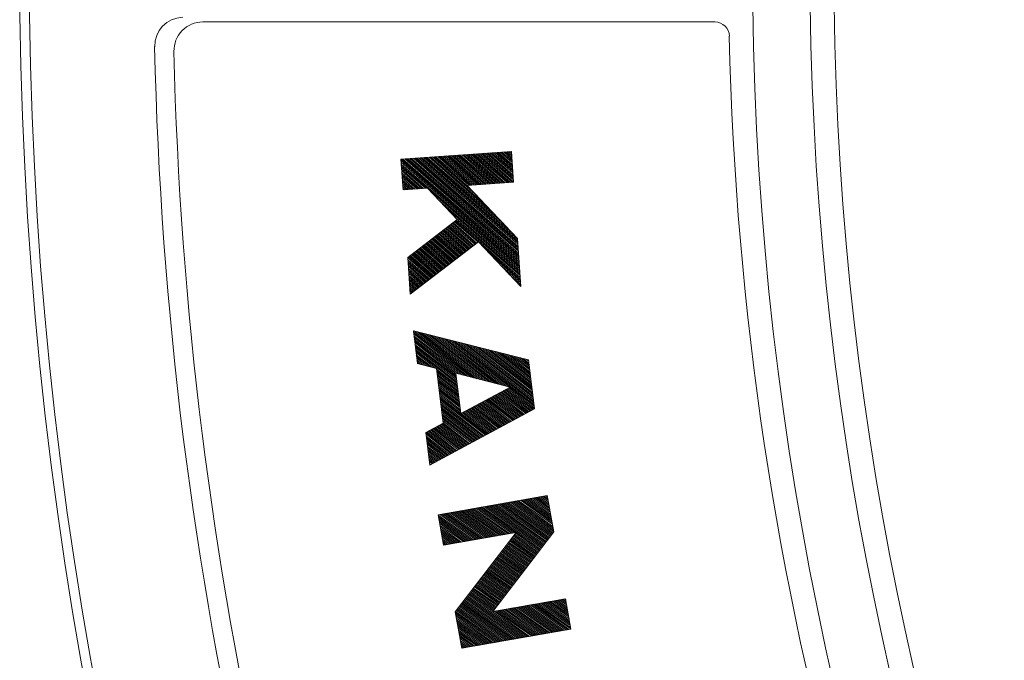
# Model space of a CAD drawing. Units: millimetres. Extents: x -806 to 921, y -690 to 672.
# Drawn here: x -797 to -694, y 154 to 221 of the extents above; entities that cross this region are included whole.
import ezdxf

# ---------------------------------------------------------------- set-up
doc = ezdxf.new("R2010")
doc.units = ezdxf.units.MM
doc.header["$LTSCALE"] = 5
for name, color, linetype in [('STEEL-AB', 7, 'Continuous'), ('仕上', 7, 'Continuous'), ('躯体', 7, 'Continuous')]:
    doc.layers.add(name, color=color, linetype=linetype)

msp = doc.modelspace()

# ---------------------------------------------------------------- linework, layer by layer
at = {"layer": 'STEEL-AB', "color": 7, "linetype": 'Continuous', "lineweight": 9}
for p, q in [((-756.75, 206.65), (-745.22, 207.45)), ((-756.53, 203.44), (-756.75, 206.65)), ((-756.72, 206.65), (-744.41, 195.95)), ((-756.54, 206.66), (-744.43, 196.14)), ((-756.35, 206.68), (-744.44, 196.32)), ((-756.17, 206.69), (-744.45, 196.5)), ((-755.99, 206.7), (-744.46, 196.68)), ((-755.81, 206.71), (-744.48, 196.86)), ((-755.63, 206.73), (-744.49, 197.04)), ((-755.45, 206.74), (-744.5, 197.22)), ((-755.27, 206.75), (-744.52, 197.41)), ((-755.08, 206.76), (-744.53, 197.59)), ((-754.9, 206.78), (-744.54, 197.77)), ((-754.72, 206.79), (-744.55, 197.95)), ((-754.54, 206.8), (-744.57, 198.13)), ((-754.36, 206.81), (-744.58, 198.31)), ((-754.18, 206.83), (-745.09, 198.93)), ((-754, 206.84), (-746.01, 199.9)), ((-753.81, 206.85), (-746.93, 200.87)), ((-753.63, 206.87), (-747.85, 201.83)), ((-753.45, 206.88), (-748.76, 202.8)), ((-753.27, 206.89), (-749.68, 203.77)), ((-753.09, 206.9), (-749.66, 203.92)), ((-752.91, 206.92), (-749.48, 203.94)), ((-752.73, 206.93), (-749.3, 203.95)), ((-752.55, 206.94), (-749.12, 203.96)), ((-752.36, 206.95), (-748.93, 203.97)), ((-752.18, 206.97), (-748.75, 203.99)), ((-752, 206.98), (-748.57, 204)), ((-751.82, 206.99), (-748.39, 204.01)), ((-751.64, 207), (-748.21, 204.02)), ((-751.46, 207.02), (-748.03, 204.04)), ((-751.28, 207.03), (-747.85, 204.05)), ((-751.09, 207.04), (-747.67, 204.06)), ((-750.91, 207.06), (-747.48, 204.07)), ((-750.73, 207.07), (-747.3, 204.09)), ((-750.55, 207.08), (-747.12, 204.1)), ((-750.37, 207.09), (-746.94, 204.11)), ((-750.19, 207.11), (-746.76, 204.13)), ((-750.01, 207.12), (-746.58, 204.14)), ((-749.82, 207.13), (-746.4, 204.15)), ((-749.64, 207.14), (-746.21, 204.16)), ((-749.46, 207.16), (-746.03, 204.18)), ((-749.28, 207.17), (-745.85, 204.19)), ((-749.1, 207.18), (-745.67, 204.2)), ((-748.92, 207.2), (-745.49, 204.21)), ((-748.74, 207.21), (-745.31, 204.23)), ((-748.55, 207.22), (-745.13, 204.24)), ((-748.37, 207.23), (-745, 204.3)), ((-748.19, 207.25), (-745.01, 204.48)), ((-748.01, 207.26), (-745.02, 204.66)), ((-747.83, 207.27), (-745.04, 204.84)), ((-747.65, 207.28), (-745.05, 205.02)), ((-747.47, 207.3), (-745.06, 205.21)), ((-747.28, 207.31), (-745.07, 205.39)), ((-747.1, 207.32), (-745.09, 205.57)), ((-746.92, 207.33), (-745.1, 205.75)), ((-746.74, 207.35), (-745.11, 205.93)), ((-746.56, 207.36), (-745.12, 206.11)), ((-746.38, 207.37), (-745.14, 206.29)), ((-746.2, 207.39), (-745.15, 206.48)), ((-746.02, 207.4), (-745.16, 206.66)), ((-745.83, 207.41), (-745.17, 206.84)), ((-745.65, 207.42), (-745.19, 207.02)), ((-745.47, 207.44), (-745.2, 207.2)), ((-745.29, 207.45), (-745.21, 207.38)), ((-745.22, 207.45), (-744.99, 204.25)), ((-756.74, 206.5), (-744.4, 195.77)), ((-756.73, 206.32), (-744.39, 195.59)), ((-756.72, 206.14), (-744.38, 195.41)), ((-756.71, 205.96), (-754.01, 203.62)), ((-756.69, 205.78), (-754.2, 203.61)), ((-756.68, 205.6), (-754.38, 203.59)), ((-756.67, 205.42), (-754.56, 203.58)), ((-756.66, 205.23), (-754.74, 203.57)), ((-756.64, 205.05), (-754.92, 203.55)), ((-756.63, 204.87), (-755.1, 203.54)), ((-756.62, 204.69), (-755.28, 203.53)), ((-756.61, 204.51), (-755.46, 203.52)), ((-756.59, 204.33), (-755.65, 203.5)), ((-756.58, 204.15), (-755.83, 203.49)), ((-756.57, 203.96), (-756.01, 203.48)), ((-756.55, 203.78), (-756.19, 203.47)), ((-756.54, 203.6), (-756.37, 203.45)), ((-753.97, 203.62), (-756.53, 203.44)), ((-753.97, 203.62), (-750.87, 200.36)), ((-744.99, 204.25), (-749.82, 203.91)), ((-744.58, 198.39), (-749.82, 203.91)), ((-753.73, 203.37), (-744.36, 195.23)), ((-752.81, 202.4), (-744.35, 195.05)), ((-751.89, 201.44), (-744.34, 194.87)), ((-750.98, 200.47), (-744.33, 194.69)), ((-750.87, 200.36), (-756.04, 196.39)), ((-752.11, 199.41), (-749.64, 197.26)), ((-752.01, 199.49), (-749.53, 197.34)), ((-751.9, 199.57), (-749.43, 197.42)), ((-751.8, 199.65), (-749.33, 197.5)), ((-751.7, 199.73), (-749.22, 197.58)), ((-751.59, 199.81), (-749.12, 197.66)), ((-751.49, 199.89), (-749.01, 197.74)), ((-751.38, 199.97), (-748.91, 197.82)), ((-751.28, 200.05), (-748.81, 197.9)), ((-751.18, 200.13), (-748.7, 197.98)), ((-751.07, 200.21), (-744.3, 194.32)), ((-750.97, 200.29), (-744.31, 194.5)), ((-753.36, 198.45), (-750.89, 196.3)), ((-753.26, 198.53), (-750.78, 196.38)), ((-753.15, 198.61), (-750.68, 196.46)), ((-753.05, 198.69), (-750.57, 196.54)), ((-752.94, 198.77), (-750.47, 196.62)), ((-752.84, 198.85), (-750.37, 196.7)), ((-752.74, 198.93), (-750.26, 196.78)), ((-752.63, 199.01), (-750.16, 196.86)), ((-752.53, 199.09), (-750.05, 196.94)), ((-752.42, 199.17), (-749.95, 197.02)), ((-752.32, 199.25), (-749.85, 197.1)), ((-752.22, 199.33), (-749.74, 197.18)), ((-744.58, 198.39), (-744.23, 193.35)), ((-748.65, 198.02), (-755.77, 192.55)), ((-754.71, 197.41), (-752.24, 195.26)), ((-754.61, 197.49), (-752.13, 195.34)), ((-754.5, 197.57), (-752.03, 195.42)), ((-754.4, 197.65), (-751.93, 195.5)), ((-754.3, 197.73), (-751.82, 195.58)), ((-754.19, 197.81), (-751.72, 195.66)), ((-754.09, 197.89), (-751.61, 195.74)), ((-753.98, 197.97), (-751.51, 195.82)), ((-753.88, 198.05), (-751.41, 195.9)), ((-753.78, 198.13), (-751.3, 195.98)), ((-753.67, 198.21), (-751.2, 196.06)), ((-753.57, 198.29), (-751.09, 196.14)), ((-753.46, 198.37), (-750.99, 196.22)), ((-748.65, 198.02), (-744.23, 193.35)), ((-748.22, 197.56), (-744.29, 194.14)), ((-755.77, 192.55), (-756.04, 196.39)), ((-756.03, 196.35), (-753.59, 194.22)), ((-755.96, 196.45), (-753.49, 194.3)), ((-755.86, 196.53), (-753.38, 194.38)), ((-755.75, 196.61), (-753.28, 194.46)), ((-755.65, 196.69), (-753.17, 194.54)), ((-755.54, 196.77), (-753.07, 194.62)), ((-755.44, 196.85), (-752.97, 194.7)), ((-755.34, 196.93), (-752.86, 194.78)), ((-755.23, 197.01), (-752.76, 194.86)), ((-755.13, 197.09), (-752.65, 194.94)), ((-755.02, 197.17), (-752.55, 195.02)), ((-754.92, 197.25), (-752.45, 195.1)), ((-754.82, 197.33), (-752.34, 195.18)), ((-747.3, 196.59), (-744.27, 193.96)), ((-756.02, 196.16), (-753.69, 194.14)), ((-756.01, 195.98), (-753.8, 194.06)), ((-756, 195.8), (-753.9, 193.98)), ((-755.98, 195.62), (-754.01, 193.9)), ((-755.97, 195.44), (-754.11, 193.82)), ((-746.38, 195.62), (-744.26, 193.78)), ((-755.96, 195.26), (-754.21, 193.74)), ((-755.95, 195.08), (-754.32, 193.66)), ((-755.93, 194.9), (-754.42, 193.58)), ((-755.92, 194.71), (-754.53, 193.5)), ((-755.91, 194.53), (-754.63, 193.42)), ((-755.9, 194.35), (-754.73, 193.34)), ((-745.47, 194.65), (-744.25, 193.6)), ((-755.88, 194.17), (-754.84, 193.26)), ((-755.87, 193.99), (-754.94, 193.18)), ((-755.86, 193.81), (-755.05, 193.1)), ((-755.84, 193.63), (-755.15, 193.02)), ((-755.83, 193.44), (-755.25, 192.94)), ((-755.82, 193.26), (-755.36, 192.86)), ((-744.55, 193.69), (-744.24, 193.42)), ((-755.81, 193.08), (-755.46, 192.78)), ((-755.79, 192.9), (-755.57, 192.7)), ((-755.78, 192.72), (-755.67, 192.62)), ((-743.43, 185.7), (-755.45, 188.75)), ((-755.03, 185.33), (-755.45, 188.75)), ((-755.43, 188.6), (-749.43, 183.91)), ((-755.41, 188.74), (-749.13, 183.83)), ((-755.41, 188.42), (-749.74, 183.99)), ((-755.39, 188.23), (-750.05, 184.07)), ((-755.1, 188.66), (-748.82, 183.75)), ((-754.79, 188.58), (-748.51, 183.67)), ((-754.48, 188.51), (-748.2, 183.59)), ((-754.17, 188.43), (-747.89, 183.52)), ((-753.86, 188.35), (-747.58, 183.44)), ((-753.55, 188.27), (-747.27, 183.36)), ((-753.24, 188.19), (-746.96, 183.28)), ((-752.94, 188.11), (-746.65, 183.2)), ((-755.37, 188.05), (-750.36, 184.14)), ((-755.35, 187.87), (-750.67, 184.22)), ((-755.32, 187.69), (-750.98, 184.3)), ((-755.3, 187.51), (-751, 184.16)), ((-755.28, 187.33), (-750.98, 183.98)), ((-755.26, 187.15), (-750.96, 183.8)), ((-752.63, 188.03), (-746.34, 183.12)), ((-752.32, 187.96), (-746.03, 183.04)), ((-752.01, 187.88), (-745.72, 182.97)), ((-751.7, 187.8), (-745.41, 182.89)), ((-751.39, 187.72), (-742.86, 181.05)), ((-751.08, 187.64), (-742.88, 181.23)), ((-750.77, 187.56), (-742.9, 181.41)), ((-750.46, 187.48), (-742.92, 181.59)), ((-750.15, 187.41), (-742.94, 181.77)), ((-749.84, 187.33), (-742.97, 181.96)), ((-749.53, 187.25), (-742.99, 182.14)), ((-749.22, 187.17), (-743.01, 182.32)), ((-748.91, 187.09), (-743.03, 182.5)), ((-755.23, 186.97), (-750.94, 183.62)), ((-755.21, 186.79), (-750.92, 183.43)), ((-755.19, 186.61), (-750.89, 183.25)), ((-755.17, 186.43), (-753.15, 184.85)), ((-755.15, 186.25), (-753.46, 184.93)), ((-755.12, 186.07), (-753.77, 185.01)), ((-748.6, 187.01), (-743.06, 182.68)), ((-748.29, 186.93), (-743.08, 182.86)), ((-747.98, 186.86), (-743.1, 183.04)), ((-747.68, 186.78), (-743.12, 183.22)), ((-747.37, 186.7), (-743.14, 183.4)), ((-747.06, 186.62), (-743.17, 183.58)), ((-746.75, 186.54), (-743.19, 183.76)), ((-746.44, 186.46), (-743.21, 183.94)), ((-746.13, 186.38), (-743.23, 184.12)), ((-745.82, 186.3), (-743.25, 184.3)), ((-745.51, 186.23), (-743.28, 184.48)), ((-745.2, 186.15), (-743.3, 184.66)), ((-744.89, 186.07), (-743.32, 184.84)), ((-755.1, 185.89), (-754.08, 185.09)), ((-755.08, 185.71), (-754.39, 185.17)), ((-755.06, 185.53), (-754.69, 185.24)), ((-755.04, 185.35), (-755, 185.32)), ((-753.03, 184.82), (-755.03, 185.33)), ((-744.58, 185.99), (-743.34, 185.02)), ((-744.27, 185.91), (-743.37, 185.2)), ((-743.96, 185.83), (-743.39, 185.38)), ((-743.65, 185.75), (-743.41, 185.56)), ((-743.43, 185.7), (-742.8, 180.6)), ((-753.03, 184.82), (-752.33, 179.12)), ((-753.02, 184.75), (-750.87, 183.07)), ((-753, 184.57), (-750.85, 182.89)), ((-752.98, 184.39), (-750.83, 182.71)), ((-752.95, 184.21), (-750.81, 182.53)), ((-752.93, 184.03), (-750.78, 182.35)), ((-745.35, 182.87), (-751.02, 184.31)), ((-751.02, 184.31), (-750.51, 180.1)), ((-752.91, 183.85), (-750.76, 182.17)), ((-752.89, 183.67), (-750.74, 181.99)), ((-752.86, 183.49), (-750.72, 181.81)), ((-752.84, 183.31), (-750.69, 181.63)), ((-752.82, 183.13), (-750.67, 181.45)), ((-752.8, 182.95), (-750.65, 181.27)), ((-752.78, 182.77), (-750.63, 181.09)), ((-752.75, 182.59), (-750.61, 180.91)), ((-752.73, 182.41), (-750.58, 180.73)), ((-752.71, 182.23), (-750.56, 180.55)), ((-752.69, 182.04), (-750.54, 180.37)), ((-745.35, 182.87), (-750.51, 180.1)), ((-746.98, 181.99), (-744.22, 179.83)), ((-746.86, 182.06), (-744.09, 179.9)), ((-746.74, 182.13), (-743.97, 179.97)), ((-746.61, 182.19), (-743.85, 180.03)), ((-746.49, 182.26), (-743.72, 180.1)), ((-746.37, 182.33), (-743.6, 180.17)), ((-746.24, 182.39), (-743.48, 180.23)), ((-746.12, 182.46), (-743.35, 180.3)), ((-745.99, 182.53), (-743.23, 180.37)), ((-745.87, 182.59), (-743.1, 180.43)), ((-745.75, 182.66), (-742.98, 180.5)), ((-745.62, 182.73), (-742.86, 180.56)), ((-745.5, 182.79), (-742.81, 180.69)), ((-745.38, 182.86), (-742.83, 180.87)), ((-752.67, 181.86), (-750.52, 180.19)), ((-752.64, 181.68), (-747.81, 177.91)), ((-752.62, 181.5), (-747.93, 177.84)), ((-752.6, 181.32), (-748.05, 177.77)), ((-752.58, 181.14), (-748.18, 177.71)), ((-752.55, 180.96), (-748.3, 177.64)), ((-748.96, 180.93), (-746.2, 178.77)), ((-748.84, 181), (-746.07, 178.84)), ((-748.72, 181.06), (-745.95, 178.9)), ((-748.59, 181.13), (-745.83, 178.97)), ((-748.47, 181.2), (-745.7, 179.04)), ((-748.34, 181.26), (-745.58, 179.1)), ((-748.22, 181.33), (-745.46, 179.17)), ((-748.1, 181.4), (-745.33, 179.23)), ((-747.97, 181.46), (-745.21, 179.3)), ((-747.85, 181.53), (-745.08, 179.37)), ((-747.73, 181.6), (-744.96, 179.43)), ((-747.6, 181.66), (-744.84, 179.5)), ((-747.48, 181.73), (-744.71, 179.57)), ((-747.36, 181.79), (-744.59, 179.63)), ((-747.23, 181.86), (-744.47, 179.7)), ((-747.11, 181.93), (-744.34, 179.77)), ((-742.8, 180.6), (-753.73, 174.72)), ((-752.53, 180.78), (-748.43, 177.57)), ((-752.51, 180.6), (-748.55, 177.51)), ((-752.49, 180.42), (-748.67, 177.44)), ((-752.47, 180.24), (-748.8, 177.37)), ((-752.44, 180.06), (-748.92, 177.31)), ((-752.42, 179.88), (-749.04, 177.24)), ((-750.45, 180.13), (-747.68, 177.97)), ((-750.32, 180.2), (-747.56, 178.04)), ((-750.2, 180.27), (-747.44, 178.1)), ((-750.08, 180.33), (-747.31, 178.17)), ((-749.95, 180.4), (-747.19, 178.24)), ((-749.83, 180.46), (-747.06, 178.3)), ((-749.71, 180.53), (-746.94, 178.37)), ((-749.58, 180.6), (-746.82, 178.44)), ((-749.46, 180.66), (-746.69, 178.5)), ((-749.33, 180.73), (-746.57, 178.57)), ((-749.21, 180.8), (-746.45, 178.64)), ((-749.09, 180.86), (-746.32, 178.7)), ((-752.33, 179.12), (-754.15, 178.14)), ((-752.8, 178.87), (-750.03, 176.71)), ((-752.68, 178.94), (-749.91, 176.77)), ((-752.55, 179), (-749.79, 176.84)), ((-752.43, 179.07), (-749.66, 176.91)), ((-752.4, 179.7), (-749.17, 177.17)), ((-752.38, 179.52), (-749.29, 177.11)), ((-752.36, 179.34), (-749.41, 177.04)), ((-752.33, 179.16), (-749.54, 176.97)), ((-753.73, 174.72), (-754.15, 178.14)), ((-754.15, 178.13), (-751.39, 175.98)), ((-754.13, 177.95), (-751.52, 175.91)), ((-754.04, 178.2), (-751.27, 176.04)), ((-753.91, 178.27), (-751.15, 176.11)), ((-753.79, 178.34), (-751.02, 176.18)), ((-753.67, 178.4), (-750.9, 176.24)), ((-753.54, 178.47), (-750.78, 176.31)), ((-753.42, 178.54), (-750.65, 176.38)), ((-753.29, 178.6), (-750.53, 176.44)), ((-753.17, 178.67), (-750.4, 176.51)), ((-753.05, 178.74), (-750.28, 176.58)), ((-752.92, 178.8), (-750.16, 176.64)), ((-754.1, 177.77), (-751.64, 175.84)), ((-754.08, 177.59), (-751.77, 175.78)), ((-754.06, 177.41), (-751.89, 175.71)), ((-754.04, 177.23), (-752.01, 175.64)), ((-754.02, 177.05), (-752.14, 175.58)), ((-753.99, 176.87), (-752.26, 175.51)), ((-753.97, 176.68), (-752.38, 175.45)), ((-753.95, 176.5), (-752.51, 175.38)), ((-753.93, 176.32), (-752.63, 175.31)), ((-753.9, 176.14), (-752.76, 175.25)), ((-753.88, 175.96), (-752.88, 175.18)), ((-753.86, 175.78), (-753, 175.11)), ((-753.84, 175.6), (-753.13, 175.05)), ((-753.82, 175.42), (-753.25, 174.98)), ((-753.79, 175.24), (-753.37, 174.91)), ((-753.77, 175.06), (-753.5, 174.85)), ((-753.75, 174.88), (-753.62, 174.78)), ((-752.86, 169.54), (-741.47, 171.55)), ((-746.61, 170.65), (-741.39, 166.99)), ((-746.43, 170.68), (-741.31, 167.09)), ((-746.25, 170.71), (-741.23, 167.19)), ((-746.07, 170.74), (-741.15, 167.29)), ((-745.89, 170.77), (-741.07, 167.4)), ((-745.71, 170.8), (-741, 167.5)), ((-745.54, 170.84), (-740.92, 167.6)), ((-745.36, 170.87), (-740.84, 167.7)), ((-745.18, 170.9), (-740.81, 167.84)), ((-745, 170.93), (-740.85, 168.02)), ((-744.82, 170.96), (-740.88, 168.2)), ((-744.64, 170.99), (-740.91, 168.38)), ((-744.46, 171.02), (-740.94, 168.56)), ((-744.28, 171.06), (-740.97, 168.74)), ((-744.1, 171.09), (-741, 168.92)), ((-743.92, 171.12), (-741.03, 169.1)), ((-743.75, 171.15), (-741.07, 169.27)), ((-743.57, 171.18), (-741.1, 169.45)), ((-743.39, 171.21), (-741.13, 169.63)), ((-743.21, 171.25), (-741.16, 169.81)), ((-743.03, 171.28), (-741.19, 169.99)), ((-742.85, 171.31), (-741.22, 170.17)), ((-742.67, 171.34), (-741.26, 170.35)), ((-742.49, 171.37), (-741.29, 170.53)), ((-742.31, 171.4), (-741.32, 170.71)), ((-742.13, 171.44), (-741.35, 170.89)), ((-741.95, 171.47), (-741.38, 171.07)), ((-741.78, 171.5), (-741.41, 171.24)), ((-741.6, 171.53), (-741.44, 171.42)), ((-741.47, 171.55), (-740.8, 167.76)), ((-752.52, 169.6), (-748.8, 167)), ((-752.34, 169.64), (-748.62, 167.03)), ((-752.16, 169.67), (-748.44, 167.06)), ((-751.98, 169.7), (-748.26, 167.09)), ((-751.8, 169.73), (-748.08, 167.12)), ((-751.62, 169.76), (-747.9, 167.16)), ((-751.44, 169.79), (-747.72, 167.19)), ((-751.27, 169.82), (-747.54, 167.22)), ((-751.09, 169.86), (-747.37, 167.25)), ((-750.91, 169.89), (-747.19, 167.28)), ((-750.73, 169.92), (-747.01, 167.31)), ((-750.55, 169.95), (-746.83, 167.35)), ((-750.37, 169.98), (-746.65, 167.38)), ((-750.19, 170.01), (-746.47, 167.41)), ((-750.01, 170.05), (-746.29, 167.44)), ((-749.83, 170.08), (-746.11, 167.47)), ((-749.65, 170.11), (-745.93, 167.5)), ((-749.48, 170.14), (-745.75, 167.53)), ((-749.3, 170.17), (-745.57, 167.57)), ((-749.12, 170.2), (-745.4, 167.6)), ((-748.94, 170.24), (-745.22, 167.63)), ((-748.76, 170.27), (-745.04, 167.66)), ((-748.58, 170.3), (-744.86, 167.69)), ((-748.4, 170.33), (-742.17, 165.97)), ((-748.22, 170.36), (-742.09, 166.07)), ((-748.04, 170.39), (-742.01, 166.17)), ((-747.86, 170.42), (-741.94, 166.27)), ((-747.68, 170.46), (-741.86, 166.38)), ((-747.51, 170.49), (-741.78, 166.48)), ((-747.33, 170.52), (-741.7, 166.58)), ((-747.15, 170.55), (-741.62, 166.68)), ((-746.97, 170.58), (-741.54, 166.78)), ((-746.79, 170.61), (-741.47, 166.89)), ((-752.3, 166.38), (-752.86, 169.54)), ((-752.85, 169.52), (-749.16, 166.93)), ((-752.82, 169.34), (-749.33, 166.9)), ((-752.79, 169.17), (-749.51, 166.87)), ((-752.76, 168.99), (-749.69, 166.84)), ((-752.73, 168.81), (-749.87, 166.81)), ((-752.7, 169.57), (-748.98, 166.97)), ((-752.7, 168.63), (-750.05, 166.78)), ((-752.66, 168.45), (-750.23, 166.75)), ((-752.63, 168.27), (-750.41, 166.71)), ((-752.6, 168.09), (-750.59, 166.68)), ((-752.57, 167.91), (-750.77, 166.65)), ((-752.54, 167.73), (-750.95, 166.62)), ((-752.51, 167.55), (-751.13, 166.59)), ((-744.71, 167.72), (-752.3, 166.38)), ((-744.71, 167.72), (-751.07, 159.42)), ((-740.8, 167.76), (-747.16, 159.46)), ((-744.77, 167.63), (-742.25, 165.87)), ((-752.47, 167.38), (-751.3, 166.56)), ((-752.44, 167.2), (-751.48, 166.52)), ((-752.41, 167.02), (-751.66, 166.49)), ((-752.38, 166.84), (-751.84, 166.46)), ((-752.35, 166.66), (-752.02, 166.43)), ((-745.56, 166.61), (-743.03, 164.84)), ((-745.48, 166.71), (-742.95, 164.95)), ((-745.4, 166.82), (-742.88, 165.05)), ((-745.32, 166.92), (-742.8, 165.15)), ((-745.24, 167.02), (-742.72, 165.25)), ((-745.16, 167.12), (-742.64, 165.35)), ((-745.09, 167.22), (-742.56, 165.46)), ((-745.01, 167.33), (-742.48, 165.56)), ((-744.93, 167.43), (-742.41, 165.66)), ((-744.85, 167.53), (-742.33, 165.76)), ((-752.32, 166.48), (-752.2, 166.4)), ((-746.42, 165.49), (-743.89, 163.72)), ((-746.34, 165.59), (-743.82, 163.82)), ((-746.26, 165.69), (-743.74, 163.92)), ((-746.18, 165.79), (-743.66, 164.03)), ((-746.1, 165.9), (-743.58, 164.13)), ((-746.03, 166), (-743.5, 164.23)), ((-745.95, 166.1), (-743.42, 164.33)), ((-745.87, 166.2), (-743.35, 164.44)), ((-745.79, 166.31), (-743.27, 164.54)), ((-745.71, 166.41), (-743.19, 164.64)), ((-745.63, 166.51), (-743.11, 164.74)), ((-747.2, 164.47), (-744.68, 162.7)), ((-747.12, 164.57), (-744.6, 162.8)), ((-747.04, 164.67), (-744.52, 162.9)), ((-746.97, 164.77), (-744.44, 163.01)), ((-746.89, 164.88), (-744.36, 163.11)), ((-746.81, 164.98), (-744.29, 163.21)), ((-746.73, 165.08), (-744.21, 163.31)), ((-746.65, 165.18), (-744.13, 163.41)), ((-746.57, 165.28), (-744.05, 163.52)), ((-746.5, 165.39), (-743.97, 163.62)), ((-747.98, 163.45), (-745.46, 161.68)), ((-747.91, 163.55), (-745.38, 161.78)), ((-747.83, 163.65), (-745.3, 161.88)), ((-747.75, 163.75), (-745.22, 161.98)), ((-747.67, 163.85), (-745.15, 162.09)), ((-747.59, 163.96), (-745.07, 162.19)), ((-747.51, 164.06), (-744.99, 162.29)), ((-747.44, 164.16), (-744.91, 162.39)), ((-747.36, 164.26), (-744.83, 162.5)), ((-747.28, 164.36), (-744.75, 162.6)), ((-748.77, 162.42), (-746.24, 160.66)), ((-748.69, 162.53), (-746.16, 160.76)), ((-748.61, 162.63), (-746.09, 160.86)), ((-748.53, 162.73), (-746.01, 160.96)), ((-748.45, 162.83), (-745.93, 161.07)), ((-748.38, 162.94), (-745.85, 161.17)), ((-748.3, 163.04), (-745.77, 161.27)), ((-748.22, 163.14), (-745.69, 161.37)), ((-748.14, 163.24), (-745.62, 161.47)), ((-748.06, 163.34), (-745.54, 161.58)), ((-749.55, 161.4), (-747.03, 159.64)), ((-749.47, 161.51), (-746.95, 159.74)), ((-749.39, 161.61), (-746.87, 159.84)), ((-749.32, 161.71), (-746.79, 159.94)), ((-749.24, 161.81), (-746.71, 160.04)), ((-749.16, 161.91), (-746.63, 160.15)), ((-749.08, 162.02), (-746.56, 160.25)), ((-749, 162.12), (-746.48, 160.35)), ((-748.92, 162.22), (-746.4, 160.45)), ((-748.85, 162.32), (-746.32, 160.56)), ((-750.33, 160.38), (-744.92, 156.59)), ((-750.26, 160.48), (-744.74, 156.62)), ((-750.18, 160.59), (-744.56, 156.65)), ((-750.1, 160.69), (-744.38, 156.69)), ((-750.02, 160.79), (-744.2, 156.72)), ((-749.94, 160.89), (-744.02, 156.75)), ((-749.86, 161), (-743.84, 156.78)), ((-749.79, 161.1), (-743.67, 156.81)), ((-749.71, 161.2), (-743.49, 156.84)), ((-749.63, 161.3), (-747.1, 159.53)), ((-739.57, 160.8), (-747.16, 159.46)), ((-742.01, 160.36), (-739.14, 158.35)), ((-741.84, 160.4), (-739.17, 158.53)), ((-741.66, 160.43), (-739.2, 158.71)), ((-741.48, 160.46), (-739.23, 158.89)), ((-741.3, 160.49), (-739.27, 159.07)), ((-741.12, 160.52), (-739.3, 159.25)), ((-740.94, 160.55), (-739.33, 159.43)), ((-740.76, 160.59), (-739.36, 159.61)), ((-740.58, 160.62), (-739.39, 159.78)), ((-740.4, 160.65), (-739.42, 159.96)), ((-740.22, 160.68), (-739.46, 160.14)), ((-740.04, 160.71), (-739.49, 160.32)), ((-739.87, 160.74), (-739.52, 160.5)), ((-739.69, 160.78), (-739.55, 160.68)), ((-739.57, 160.8), (-739.01, 157.63)), ((-750.4, 155.62), (-751.07, 159.42)), ((-751.04, 159.46), (-746.53, 156.31)), ((-750.96, 159.57), (-746.35, 156.34)), ((-750.88, 159.67), (-746.17, 156.37)), ((-750.8, 159.77), (-745.99, 156.4)), ((-750.73, 159.87), (-745.81, 156.43)), ((-750.65, 159.97), (-745.63, 156.46)), ((-750.57, 160.08), (-745.46, 156.5)), ((-750.49, 160.18), (-745.28, 156.53)), ((-750.41, 160.28), (-745.1, 156.56)), ((-747.03, 159.48), (-743.31, 156.87)), ((-746.85, 159.51), (-743.13, 156.91)), ((-746.67, 159.54), (-742.95, 156.94)), ((-746.49, 159.58), (-742.77, 156.97)), ((-746.31, 159.61), (-742.59, 157)), ((-746.13, 159.64), (-742.41, 157.03)), ((-745.95, 159.67), (-742.23, 157.06)), ((-745.78, 159.7), (-742.05, 157.1)), ((-745.6, 159.73), (-741.87, 157.13)), ((-745.42, 159.76), (-741.7, 157.16)), ((-745.24, 159.8), (-741.52, 157.19)), ((-745.06, 159.83), (-741.34, 157.22)), ((-744.88, 159.86), (-741.16, 157.25)), ((-744.7, 159.89), (-740.98, 157.29)), ((-744.52, 159.92), (-740.8, 157.32)), ((-744.34, 159.95), (-740.62, 157.35)), ((-744.16, 159.99), (-740.44, 157.38)), ((-743.98, 160.02), (-740.26, 157.41)), ((-743.81, 160.05), (-740.08, 157.44)), ((-743.63, 160.08), (-739.9, 157.47)), ((-743.45, 160.11), (-739.73, 157.51)), ((-743.27, 160.14), (-739.55, 157.54)), ((-743.09, 160.18), (-739.37, 157.57)), ((-742.91, 160.21), (-739.19, 157.6)), ((-742.73, 160.24), (-739.01, 157.64)), ((-742.55, 160.27), (-739.05, 157.81)), ((-742.37, 160.3), (-739.08, 157.99)), ((-742.19, 160.33), (-739.11, 158.17)), ((-751.05, 159.32), (-746.71, 156.27)), ((-751.02, 159.14), (-746.89, 156.24)), ((-750.99, 158.96), (-747.07, 156.21)), ((-750.96, 158.78), (-747.25, 156.18)), ((-750.93, 158.6), (-747.43, 156.15)), ((-750.9, 158.42), (-747.6, 156.12)), ((-750.86, 158.24), (-747.78, 156.09)), ((-750.83, 158.06), (-747.96, 156.05)), ((-750.8, 157.88), (-748.14, 156.02)), ((-750.77, 157.71), (-748.32, 155.99)), ((-750.74, 157.53), (-748.5, 155.96)), ((-750.71, 157.35), (-748.68, 155.93)), ((-739.01, 157.63), (-750.4, 155.62)), ((-750.67, 157.17), (-748.86, 155.9)), ((-750.64, 156.99), (-749.04, 155.86)), ((-750.61, 156.81), (-749.22, 155.83)), ((-750.58, 156.63), (-749.4, 155.8)), ((-750.55, 156.45), (-749.57, 155.77)), ((-750.52, 156.27), (-749.75, 155.74)), ((-750.49, 156.09), (-749.93, 155.71)), ((-750.45, 155.91), (-750.11, 155.68)), ((-750.42, 155.74), (-750.29, 155.64))]:
    msp.add_line(p, q, dxfattribs=at)
at = {"layer": '仕上', "color": 3, "linetype": 'Continuous', "lineweight": 9}
msp.add_circle((-386.55, 226.96), 325, dxfattribs=at)
at = {"layer": '躯体', "color": 2, "linetype": 'Continuous', "lineweight": 9}
msp.add_line((-723.96, 220.96), (-777.44, 220.96), dxfattribs=at)
for radius in [410, 409, 333.5, 327.5]:
    msp.add_circle((-386.55, 226.96), radius, dxfattribs=at)
for centre, radius, start, end in [((-779.45, 218.45), 3, 91.4822, 181.2396), ((-777.44, 217.96), 3, 90, 181.3189), ((-723.96, 219.46), 1.5, 1.2733, 90), ((-386.55, 226.96), 336, 181.2733, 238.7267), ((-386.55, 226.96), 396, 181.2396, 204.8643), ((-386.55, 226.96), 394, 181.3189, 204.542)]:
    msp.add_arc(centre, radius, start, end, dxfattribs=at)

doc.saveas('drawing.dxf')
